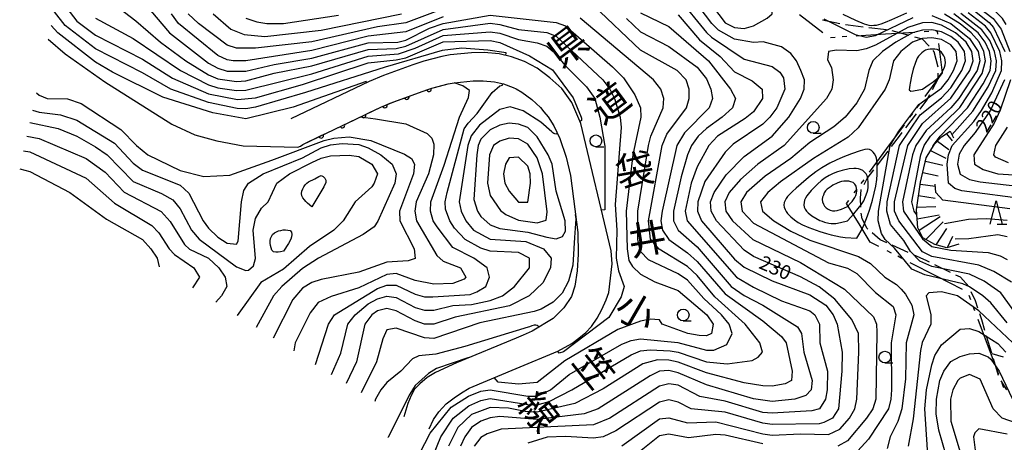
# Model space of a CAD drawing. Units: metres. Extents: x -46055 to -43747, y -141091 to -139373.
# Drawn here: x -45188 to -44979, y -139893 to -139803 of the extents above; entities that cross this region are included whole.
import ezdxf

# ---------------------------------------------------------------- set-up
doc = ezdxf.new("R2010")
doc.units = ezdxf.units.M
doc.header["$LTSCALE"] = 2.5
doc.layers.get('0').update_dxf_attribs({"linetype": 'CONTINUOUS'})
for name, color, linetype in [('1103000', 7, 'CONTINUOUS'), ('2101000', 7, 'CONTINUOUS'), ('2103000', 7, 'CONTINUOUS'), ('6110000', 7, 'CONTINUOUS'), ('6331000', 7, 'CONTINUOUS'), ('6332000', 7, 'CONTINUOUS'), ('7101000', 7, 'CONTINUOUS'), ('7102000', 7, 'CONTINUOUS'), ('7201110', 7, 'CONTINUOUS'), ('7201990', 7, 'CONTINUOUS'), ('8121000', 7, 'CONTINUOUS')]:
    doc.layers.add(name, color=color, linetype=linetype)
doc.styles.add('Dm_Anotation', font='txt')

# ---------------------------------------------------------------- blocks, each defined once
blk = doc.blocks.new('633100')
at = {"color": 0, "linetype": 'ByBlock', "lineweight": -2}
blk.add_lwpolyline([(0, -0.5), (0.67, -0.5)], dxfattribs=at)
blk.add_circle((0, 0), 0.5, dxfattribs=at)
blk = doc.blocks.new('633200')
at = {"color": 0, "linetype": 'ByBlock', "lineweight": -2}
for points in [[(-0.5, -1), (0, 1), (0.5, -1)], [(0.08, -1), (0.92, -1)]]:
    blk.add_lwpolyline(points, dxfattribs=at)
blk = doc.blocks.new('DMDR_HANEN_0.2')
at = {"color": 0, "linetype": 'Continuous', "lineweight": -2}
blk.add_arc((0, 0), 1, 180, 0, dxfattribs=at)

msp = doc.modelspace()

# ---------------------------------------------------------------- linework, layer by layer
at = {"layer": '1103000', "linetype": 'Continuous'}
for points in [[(-45017.24, -139806.01), (-45022.2, -139802.21)], [(-45014.6, -139806.98), (-45015.59, -139807.05)], [(-45012.1, -139806.83), (-45013.1, -139806.89)], [(-45003.87, -139806.32), (-45010.11, -139806.71)], [(-44997.63, -139805.94), (-45003.87, -139806.32)], [(-44994.63, -139805.75), (-44995.63, -139805.81)], [(-44992.83, -139805.64), (-44993.14, -139805.66)], [(-44992.75, -139806.33), (-44992.83, -139805.64)], [(-44991.76, -139814.52), (-44992.51, -139808.31)], [(-44995.43, -139819.56), (-44991.75, -139814.56)], [(-44991.75, -139814.56), (-44991.76, -139814.52)], [(-44997.21, -139821.98), (-44996.61, -139821.17)], [(-44998.69, -139823.99), (-44998.09, -139823.19)], [(-45003.57, -139830.64), (-44999.87, -139825.6)], [(-45007.28, -139835.67), (-45003.57, -139830.64)], [(-45009.05, -139838.09), (-45008.46, -139837.28)], [(-45010.54, -139840.1), (-45009.94, -139839.3)], [(-45012.17, -139842.33), (-45011.72, -139841.71)], [(-45009.31, -139847.01), (-45012.17, -139842.33)], [(-45007.14, -139850.56), (-45009.31, -139847.01)], [(-45005.28, -139851.52), (-45007.14, -139850.56)], [(-45002.62, -139852.89), (-45003.51, -139852.43)], [(-45000.39, -139854.03), (-45001.28, -139853.58)], [(-44993.06, -139857.8), (-44998.61, -139854.95)], [(-44987.5, -139860.66), (-44993.06, -139857.8)], [(-44985.72, -139862.82), (-44986.07, -139861.89)], [(-44984.84, -139865.16), (-44985.19, -139864.23)], [(-44981.94, -139872.89), (-44984.14, -139867.04)], [(-44979.75, -139878.74), (-44981.94, -139872.89)], [(-44978.69, -139881.55), (-44979.04, -139880.61)]]:
    msp.add_lwpolyline(points, dxfattribs=at)
at = {"layer": '2101000', "flags": 128}
for points in [[(-45082.52, -139811.48), (-45083.45, -139811.12), (-45086.11, -139810.5), (-45089.31, -139810.2), (-45092.01, -139810.25), (-45096.53, -139810.69), (-45098.33, -139811.02), (-45102.14, -139812.06), (-45104.46, -139812.83), (-45110.73, -139815.12), (-45113.75, -139816.36), (-45130.46, -139824.34)], [(-45082.52, -139877.47), (-45073.64, -139873.79), (-45070.65, -139872.14), (-45069.13, -139870.99), (-45067.64, -139869.78), (-45066.48, -139868.5), (-45065.28, -139866.77), (-45064.28, -139864.87), (-45063.35, -139862.87), (-45062.79, -139861.26), (-45062.03, -139855.17), (-45062.27, -139852.42), (-45068.75, -139825.31), (-45070.65, -139820.85), (-45072.8, -139817.88), (-45075.34, -139815.58), (-45078.05, -139813.52), (-45080.73, -139812.15), (-45082.52, -139811.48)], [(-45127.88, -139829.75), (-45111.32, -139821.85), (-45108.56, -139820.71), (-45102.49, -139818.5), (-45100.41, -139817.81), (-45096.98, -139816.88), (-45095.69, -139816.63), (-45091.67, -139816.24), (-45089.54, -139816.21), (-45087.08, -139816.44), (-45085.2, -139816.88), (-45083.16, -139817.65), (-45082.52, -139817.97)], [(-45082.52, -139817.97), (-45081.26, -139818.62), (-45079.18, -139820.2), (-45077.3, -139821.9), (-45076.61, -139822.86), (-45075.66, -139823.92), (-45074.5, -139825.79), (-45073.17, -139828.52), (-45071.84, -139832.48), (-45070.92, -139836.4), (-45069.37, -139848.51), (-45069.3, -139853.11), (-45069.51, -139856.66), (-45070.04, -139859.93), (-45070.71, -139862.1), (-45072.38, -139864.54), (-45074.6, -139866.78), (-45079.06, -139869.54), (-45081.02, -139870.35), (-45082.52, -139870.98)], [(-45082.52, -139870.98), (-45095.2, -139876.24), (-45099.68, -139878.32), (-45101.41, -139879.36), (-45102.99, -139880.7), (-45104.1, -139881.86), (-45104.84, -139883.2), (-45105.57, -139884.93), (-45106.43, -139887.71)], [(-45101.01, -139890.29), (-45100.07, -139888.32), (-45098.93, -139886.67), (-45097.38, -139885), (-45095.71, -139883.69), (-45094.16, -139882.62), (-45092.48, -139881.61), (-45082.52, -139877.47)]]:
    msp.add_lwpolyline(points, dxfattribs=at)
at = {"layer": '2103000', "linetype": 'Continuous'}
for points in [[(-45013.59, -139804.08), (-45017.27, -139803.34)], [(-45011.86, -139804.42), (-45012.37, -139804.32)], [(-45008.65, -139804.79), (-45011.86, -139804.42)], [(-45003.68, -139805.35), (-45007.41, -139804.93)], [(-44998.84, -139806.58), (-45002.46, -139805.58)], [(-44996.04, -139807.35), (-44997.64, -139806.91)], [(-44994.61, -139808.88), (-44996.04, -139807.35)], [(-44993.52, -139810.04), (-44993.75, -139809.79)], [(-44992.7, -139813.35), (-44993.52, -139810.04)], [(-44992.68, -139815.82), (-44992.67, -139814.59)], [(-44993.87, -139818.05), (-44992.68, -139815.82)], [(-44995.12, -139820.38), (-44994.46, -139819.15)], [(-44996.54, -139822.25), (-44995.12, -139820.38)], [(-44999.57, -139826.24), (-44997.3, -139823.25)], [(-45002.59, -139830.22), (-45000.9, -139827.99)], [(-45000.9, -139827.99), (-45000.32, -139827.23)], [(-45005.62, -139834.19), (-45003.35, -139831.21)], [(-45007.76, -139836.99), (-45006.38, -139835.19)], [(-45008.46, -139838.29), (-45007.76, -139836.99)], [(-45009.19, -139841.19), (-45009.08, -139839.44)], [(-45009.08, -139839.44), (-45009.06, -139839.39)], [(-45009.13, -139843.13), (-45009.19, -139841.19)], [(-45008.88, -139845.58), (-45009.04, -139844.38)], [(-45007.77, -139847.66), (-45008.88, -139845.58)], [(-45007.63, -139847.78), (-45007.77, -139847.66)], [(-45005.04, -139850.05), (-45006.69, -139848.6)], [(-45003.63, -139850.69), (-45005.04, -139850.05)], [(-44999.07, -139852.76), (-45002.49, -139851.21)], [(-44995.07, -139854.57), (-44997.93, -139853.27)], [(-44994.52, -139854.83), (-44995.07, -139854.57)], [(-44990.03, -139857.01), (-44993.4, -139855.38)], [(-44987.91, -139858.04), (-44988.9, -139857.56)], [(-44986.17, -139860), (-44987.91, -139858.04)], [(-44986.16, -139860.02), (-44986.17, -139860)], [(-44984.73, -139863.05), (-44985.62, -139861.15)], [(-44984.21, -139864.62), (-44984.73, -139863.05)], [(-44983.41, -139867.09), (-44983.83, -139865.81)], [(-44982.72, -139869.39), (-44983.41, -139867.09)], [(-44981.28, -139874.18), (-44982.36, -139870.59)], [(-44981.25, -139874.28), (-44978.81, -139874.97)], [(-44979.84, -139878.97), (-44980.92, -139875.38)], [(-44978.04, -139881.98), (-44979.25, -139880.06)]]:
    msp.add_lwpolyline(points, dxfattribs=at)
at = {"layer": '6110000', "linetype": 'Continuous'}
for points in [[(-45099.86, -139817.66), (-45096.98, -139816.88)], [(-45096.98, -139816.88), (-45095.69, -139816.63)], [(-45105.77, -139819.69), (-45104.6, -139819.27)], [(-45104.6, -139819.27), (-45102.49, -139818.5)], [(-45102.49, -139818.5), (-45101.06, -139818.02)], [(-45101.06, -139818.02), (-45100.41, -139817.81)], [(-45100.41, -139817.81), (-45099.86, -139817.66)], [(-45111.32, -139821.85), (-45110.44, -139821.48)], [(-45110.44, -139821.48), (-45109.28, -139821.01)], [(-45109.28, -139821.01), (-45108.56, -139820.71)], [(-45108.56, -139820.71), (-45105.77, -139819.69)], [(-45118.36, -139825.21), (-45114.97, -139823.59)], [(-45114.97, -139823.59), (-45113.84, -139823.05)], [(-45113.84, -139823.05), (-45111.32, -139821.85)], [(-45122.87, -139827.36), (-45119.48, -139825.74)], [(-45119.48, -139825.74), (-45118.36, -139825.21)], [(-45127.88, -139829.75), (-45124, -139827.9)], [(-45124, -139827.9), (-45122.87, -139827.36)]]:
    msp.add_lwpolyline(points, dxfattribs=at)
at = {"layer": '7101000', "flags": 128}
for points, elevation in [([(-45180.04, -139798.19), (-45176, -139803.53), (-45172, -139806.52), (-45162, -139811.62), (-45155.67, -139815.67), (-45148, -139819.01), (-45141.78, -139820.22), (-45138, -139819.82), (-45128, -139817.02), (-45114, -139812.42), (-45108, -139811.79), (-45106, -139811.31), (-45098, -139807.9), (-45088, -139807.66), (-45086, -139808.05), (-45079.63, -139810.91), (-45074.76, -139813.88), (-45070.33, -139819.82), (-45068.67, -139823.96), (-45068.61, -139824.17), (-45068.56, -139824.41), (-45068.58, -139824.54), (-45068.62, -139824.69), (-45068.77, -139824.81), (-45068.91, -139824.91)], 210), ([(-45060, -139893.9), (-45052, -139888.16), (-45050, -139887.92), (-45046, -139889.03), (-45040, -139888.77), (-45030, -139891.39), (-45028, -139891.61), (-45022, -139891.36), (-45016, -139891.51), (-45013.63, -139890.37), (-45011.54, -139888), (-45010.39, -139886), (-45010, -139884), (-45009.56, -139874), (-45009.61, -139870), (-45011.03, -139867.03), (-45014.68, -139862.68), (-45018, -139860.08), (-45022, -139857.95), (-45032, -139853.61), (-45034, -139852.26), (-45039.84, -139846), (-45041.02, -139844), (-45041.16, -139842), (-45040.38, -139840), (-45037.77, -139836.23), (-45034, -139832.32), (-45027.99, -139828), (-45024.45, -139824), (-45021.97, -139820), (-45021.18, -139818), (-45021.13, -139816), (-45021.89, -139814), (-45022.82, -139812), (-45024, -139810.4), (-45026, -139808.97), (-45029.92, -139807.92), (-45032, -139808.08), (-45036, -139807.38), (-45039.42, -139805.42), (-45040.86, -139804), (-45046, -139797.12)], 230), ([(-45101.81, -139900), (-45098.52, -139892), (-45095.89, -139888), (-45092.59, -139885.41), (-45090, -139884.29), (-45088, -139883.83), (-45080, -139885.1), (-45078, -139885.19), (-45075.5, -139884.5), (-45070.63, -139882), (-45058, -139874.52), (-45056, -139873.72), (-45054, -139873.5), (-45049.7, -139873.7), (-45047.98, -139873.98), (-45042, -139876.06), (-45037.57, -139876.43), (-45032.27, -139875.73), (-45030.98, -139875.02), (-45030.05, -139874), (-45030.65, -139872), (-45033.76, -139868), (-45040.19, -139862.19), (-45044, -139857.63), (-45046, -139855.75), (-45052.07, -139852.07), (-45053.9, -139849.9), (-45054.31, -139846), (-45051.39, -139830), (-45050.41, -139827.59), (-45046.26, -139822), (-45045.68, -139820), (-45045.67, -139818), (-45046.32, -139816), (-45048.19, -139814), (-45056, -139809.7), (-45066, -139800.23)], 220), ([(-45098, -139800.94), (-45106, -139803.89), (-45112, -139804.74), (-45125.95, -139807.95), (-45138, -139809.28), (-45142, -139809.28), (-45144, -139808.67), (-45150.13, -139804), (-45152.28, -139802)], 220), ([(-45017.03, -139803.03), (-45010.35, -139806.35), (-45008, -139806.91), (-45006, -139806.58), (-44998, -139802.75)], 230), ([(-44994, -139802.34), (-44990, -139804), (-44986, -139807.2), (-44984.14, -139810), (-44983.83, -139812), (-44984.37, -139814), (-44988.31, -139820), (-44990, -139821.99), (-44995.23, -139826.77), (-44997.4, -139830), (-44998.17, -139832), (-45000.28, -139842), (-45000.07, -139844), (-44996, -139849.83), (-44994, -139851.47), (-44990, -139852.3), (-44982, -139852.79), (-44979.48, -139853.48), (-44978, -139854.24)], 230), ([(-44984.94, -139801.33), (-44981.8, -139803.8), (-44980.9, -139804.9), (-44978.52, -139810)], 220), ([(-44978.59, -139816), (-44981.54, -139822.46), (-44984.78, -139827.22), (-44987.15, -139830), (-44988.18, -139831.82), (-44988.56, -139834), (-44988, -139836.1), (-44986, -139837.26), (-44983.74, -139837.74), (-44972, -139839.06)], 220), ([(-45185.41, -139822.51), (-45184, -139822.9), (-45179.47, -139823.47), (-45176, -139824.6), (-45168, -139829.51), (-45164, -139833.75), (-45162, -139835.25), (-45154, -139838.44), (-45152.16, -139840.16), (-45149.13, -139846), (-45148, -139847.62), (-45146, -139849.52), (-45144, -139850.76), (-45142, -139851), (-45141.64, -139850.36), (-45140.95, -139842), (-45140.44, -139839.56), (-45139.47, -139838), (-45136.37, -139836), (-45128, -139832.61), (-45124, -139830.5), (-45122, -139829.82), (-45119.54, -139829.54), (-45116, -139829.76), (-45114, -139830.51), (-45111.26, -139832), (-45108.9, -139834), (-45108.06, -139836), (-45108.35, -139838), (-45111.91, -139846.09), (-45112.73, -139847.27), (-45115.06, -139848.94), (-45124.57, -139854), (-45128, -139856.19), (-45132.37, -139860), (-45134.11, -139862), (-45137.85, -139868.7)], 200), ([(-45073.69, -139827.45), (-45073.88, -139827.51), (-45074.08, -139827.56), (-45074.26, -139827.52), (-45074.44, -139827.46), (-45074.7, -139827.28), (-45074.93, -139827.11), (-45077.26, -139825.06), (-45081.02, -139822.64), (-45083.75, -139821.75), (-45086, -139822.32), (-45090.31, -139825.69), (-45092.07, -139827.93), (-45092.75, -139830), (-45094.59, -139842), (-45094.23, -139844), (-45093.2, -139846), (-45091.57, -139848), (-45088, -139849.9), (-45080.43, -139850.43), (-45076.7, -139852), (-45075.02, -139854), (-45075.17, -139856), (-45076.8, -139859.2), (-45079.69, -139862), (-45083.88, -139864.12), (-45095.49, -139866.51), (-45100, -139868.05), (-45102, -139867.99), (-45104, -139867.28), (-45108, -139865.19), (-45110, -139864.68), (-45112, -139865.17), (-45113.19, -139866), (-45114.72, -139868), (-45116.45, -139876), (-45118.65, -139880.67)], 210), ([(-44994.7, -139898), (-44995.52, -139886), (-44995.15, -139882), (-44994, -139876.7), (-44993.35, -139874.65), (-44992, -139872.38), (-44988, -139869.06), (-44986, -139868.91), (-44984, -139869.57), (-44980, -139872.13), (-44978.29, -139874)], 240)]:
    msp.add_lwpolyline(points, dxfattribs=dict(at, elevation=elevation))
at = {"layer": '7101000', "elevation": 240, "flags": 128}
msp.add_lwpolyline([(-45010.64, -139844.55), (-45009.67, -139843.41), (-45009.06, -139842.61), (-45008.78, -139842.2), (-45008.53, -139841.77), (-45008.12, -139840.86), (-45007.8, -139839.91), (-45007.67, -139839.43), (-45007.6, -139838.93), (-45007.56, -139837.93), (-45007.65, -139836.94), (-45007.77, -139836.45), (-45008, -139836.01), (-45008.33, -139835.64), (-45008.73, -139835.34), (-45009.17, -139835.12), (-45009.65, -139834.97), (-45010.15, -139834.91), (-45010.65, -139834.89), (-45011.64, -139834.98), (-45013.11, -139835.29), (-45014.07, -139835.57), (-45015, -139835.93), (-45015.9, -139836.38), (-45016.75, -139836.9), (-45017.55, -139837.5), (-45018.31, -139838.15), (-45019.03, -139838.84), (-45019.72, -139839.57), (-45020.36, -139840.33), (-45020.65, -139840.74), (-45020.91, -139841.17), (-45021.1, -139841.63), (-45021.22, -139842.11), (-45021.25, -139842.61), (-45021.19, -139843.11), (-45021, -139843.57), (-45020.72, -139843.98), (-45020.37, -139844.33), (-45019.57, -139844.94), (-45018.72, -139845.47), (-45017.84, -139845.93), (-45017.38, -139846.13), (-45016.9, -139846.29), (-45015.93, -139846.5), (-45015.43, -139846.57), (-45014.93, -139846.6), (-45014.43, -139846.57), (-45013.45, -139846.41), (-45012, -139846.03)], close=True, dxfattribs=at)
at = {"layer": '7102000', "flags": 128}
for points, elevation in [([(-45029.09, -139802.91), (-45028.01, -139801.99), (-45028.18, -139800), (-45030.29, -139792), (-45031.92, -139787.92), (-45032.7, -139786.7), (-45036, -139782.62), (-45037.49, -139780), (-45040, -139777.49), (-45042, -139776.93), (-45044, -139777.25), (-45049.11, -139778.89), (-45050.22, -139779.78), (-45052.96, -139784), (-45052.44, -139786), (-45047.44, -139791.44), (-45038, -139803.88), (-45036, -139804.9), (-45034, -139805.07), (-45032, -139804.5)], 232), ([(-44994.56, -139817.02), (-44993.76, -139816.42), (-44992.99, -139815.79), (-44992.29, -139815.08), (-44991.99, -139814.67), (-44991.73, -139814.24), (-44991.51, -139813.8), (-44991.32, -139813.33), (-44991.19, -139812.85), (-44991.13, -139812.36), (-44991.17, -139811.86), (-44991.29, -139811.37), (-44991.47, -139810.91), (-44991.72, -139810.47), (-44992.04, -139810.09), (-44992.43, -139809.79), (-44992.89, -139809.59), (-44993.38, -139809.49), (-44993.88, -139809.46), (-44994.38, -139809.49), (-44994.87, -139809.58), (-44995.34, -139809.73), (-44995.78, -139809.97), (-44996.18, -139810.27), (-44996.53, -139810.62), (-44996.85, -139811.01), (-44997.11, -139811.44), (-44997.52, -139812.35), (-44997.98, -139813.77), (-44998.34, -139815.23), (-44998.65, -139816.7), (-44998.74, -139817.19), (-44998.81, -139817.68), (-44998.83, -139818.18), (-44998.46, -139818.42), (-44997.96, -139818.38), (-44996, -139818)], 238), ([(-45072.06, -139846), (-45074, -139839.68), (-45074.84, -139834), (-45075.66, -139832), (-45078, -139828.12), (-45080, -139826.17), (-45082, -139825.44), (-45084, -139825.26), (-45086, -139825.65), (-45088, -139826.65), (-45090, -139828.65), (-45090.61, -139830), (-45090.87, -139832), (-45091.47, -139841.47), (-45090.71, -139844), (-45090, -139845.09), (-45088, -139846.88), (-45086, -139847.68), (-45080, -139848.46), (-45076, -139849.53), (-45074, -139849.83), (-45072.66, -139849.34), (-45072, -139848.22)], 212), ([(-45076.13, -139845.87), (-45075.86, -139844.14), (-45076.88, -139836), (-45078, -139832.6), (-45080, -139829.7), (-45082, -139828.6), (-45084, -139828.45), (-45086, -139829.09), (-45087.29, -139830), (-45088.19, -139832), (-45088.57, -139838), (-45088, -139840.66), (-45085.83, -139843.83), (-45084.71, -139844.71), (-45082, -139845.88), (-45078, -139846.45)], 214), ([(-45009.54, -139849.04), (-45009.06, -139848.17), (-45008.44, -139846.8), (-45007.72, -139844.94), (-45007.22, -139843.52), (-45006.64, -139841.61), (-45006.27, -139840.15), (-45005.97, -139838.68), (-45005.75, -139837.2), (-45005.67, -139836.2), (-45005.64, -139834.71), (-45005.65, -139834.21), (-45005.68, -139833.71), (-45005.81, -139832.72), (-45005.96, -139832.24), (-45006.19, -139831.8), (-45006.51, -139831.41), (-45006.89, -139831.09), (-45007.32, -139830.83), (-45007.8, -139830.75), (-45008.29, -139830.83), (-45009.26, -139831.1), (-45011.14, -139831.77), (-45013, -139832.51), (-45014.38, -139833.11), (-45015.73, -139833.75), (-45016.61, -139834.22), (-45017.46, -139834.75), (-45018.69, -139835.61), (-45020.27, -139836.84), (-45021.8, -139838.12), (-45022.92, -139839.11), (-45023.66, -139839.79), (-45024.02, -139840.14), (-45024.37, -139840.49), (-45024.71, -139840.86), (-45025.02, -139841.26), (-45025.26, -139841.69), (-45025.43, -139842.16), (-45025.49, -139842.66), (-45025.43, -139843.15), (-45025.27, -139843.62), (-45025.03, -139844.06), (-45024.74, -139844.47), (-45024.04, -139845.19), (-45023.28, -139845.83), (-45022.46, -139846.4), (-45021.57, -139846.87), (-45020.19, -139847.45), (-45017.84, -139848.29), (-45016.41, -139848.74), (-45015.44, -139849.01), (-45014.47, -139849.24), (-45013.49, -139849.42), (-45012.5, -139849.55), (-45010, -139849.68)], 238), ([(-45079.43, -139838), (-45079.54, -139836), (-45080, -139834.39), (-45082, -139832.49), (-45084, -139832.63), (-45084.79, -139834), (-45085.19, -139836), (-45084.93, -139838), (-45084, -139839.72), (-45082, -139842.03), (-45080, -139842.04)], 216), ([(-45126.88, -139842.27), (-45127.23, -139841.91), (-45127.57, -139841.54), (-45127.88, -139841.15), (-45128.12, -139840.72), (-45128.16, -139840.22), (-45128.08, -139839.73), (-45127.92, -139839.25), (-45127.71, -139838.8), (-45127.43, -139838.39), (-45127.07, -139838.04), (-45126.67, -139837.75), (-45125.32, -139837.09), (-45124.47, -139836.56), (-45124.01, -139836.39), (-45123.57, -139836.6), (-45123.24, -139836.97), (-45122.99, -139837.4), (-45123.01, -139837.89), (-45123.44, -139838.79), (-45126, -139843.08)], 196), ([(-45011.31, -139842.29), (-45010.99, -139841.9), (-45010.7, -139841.5), (-45010.44, -139841.07), (-45010.22, -139840.62), (-45010.08, -139840.14), (-45010.01, -139839.65), (-45010.04, -139839.15), (-45010.16, -139838.66), (-45010.4, -139838.23), (-45010.77, -139837.9), (-45011.23, -139837.72), (-45011.72, -139837.62), (-45012.22, -139837.59), (-45012.72, -139837.61), (-45013.22, -139837.69), (-45013.7, -139837.81), (-45014.17, -139837.98), (-45015.06, -139838.44), (-45015.48, -139838.7), (-45016.28, -139839.3), (-45016.63, -139839.66), (-45016.91, -139840.08), (-45017.11, -139840.53), (-45017.27, -139841), (-45017.35, -139841.5), (-45017.29, -139841.99), (-45017.11, -139842.46), (-45016.84, -139842.88), (-45016.51, -139843.25), (-45016.12, -139843.56), (-45015.68, -139843.79), (-45015.19, -139843.9), (-45014.69, -139843.88), (-45014.2, -139843.8), (-45013.24, -139843.51), (-45012, -139843.01)], 242), ([(-45132.67, -139852.64), (-45133.17, -139852.7), (-45133.67, -139852.71), (-45134.16, -139852.61), (-45134.48, -139852.25), (-45134.67, -139851.79), (-45134.8, -139851.31), (-45134.87, -139850.81), (-45134.88, -139850.31), (-45134.79, -139849.82), (-45134.6, -139849.36), (-45134.32, -139848.95), (-45133.96, -139848.6), (-45133.53, -139848.34), (-45133.06, -139848.17), (-45132.58, -139848.06), (-45132.08, -139847.97), (-45131.59, -139847.93), (-45131.09, -139847.99), (-45130.6, -139848.1), (-45130.31, -139848.47), (-45130.25, -139848.97), (-45130.31, -139849.46), (-45130.48, -139849.93), (-45130.93, -139850.82), (-45132, -139852.51)], 196)]:
    msp.add_lwpolyline(points, close=True, dxfattribs=dict(at, elevation=elevation))
for points, elevation in [([(-45168, -139792.19), (-45156.25, -139806), (-45148, -139812.44), (-45146, -139813.56), (-45144, -139814.18), (-45140, -139814.18), (-45134, -139812.74), (-45126, -139811.42), (-45114, -139808.16), (-45107.65, -139808), (-45106, -139807.6), (-45100.94, -139805.06), (-45098, -139804.06), (-45088, -139802.24), (-45074, -139803.81), (-45072, -139804.54), (-45062, -139813.23), (-45059.63, -139815.63), (-45057.23, -139819.23), (-45056, -139822), (-45055.94, -139824), (-45057.64, -139832), (-45059.08, -139844), (-45058.9, -139852), (-45058.48, -139854.48), (-45057.76, -139855.76), (-45056, -139857.35), (-45052.98, -139858.98), (-45048, -139860.83), (-45041.94, -139866), (-45040.59, -139868), (-45040.92, -139870), (-45042, -139870.48), (-45043.57, -139870.43), (-45045.99, -139870), (-45051.43, -139868), (-45052, -139867.07), (-45054, -139866.96), (-45056, -139867.41), (-45060.86, -139869.14), (-45072.16, -139875.84), (-45078, -139880.44), (-45082, -139880.75), (-45086.3, -139880.34), (-45087.16, -139879.4)], 216), ([(-45048, -139798.5), (-45042, -139805.97), (-45040.91, -139806.91), (-45034, -139811.63), (-45028, -139813.17), (-45026.38, -139814.38), (-45025.61, -139815.61), (-45025.3, -139818), (-45027.03, -139822), (-45028.48, -139824), (-45030, -139825.47), (-45036.3, -139829.7), (-45038, -139831.39), (-45042.35, -139837.65), (-45043.82, -139842), (-45043.87, -139844), (-45043.02, -139846), (-45036, -139854.18), (-45034, -139855.92), (-45028, -139858.83), (-45020, -139861.74), (-45016.56, -139864), (-45015.04, -139866), (-45014.15, -139868), (-45013.14, -139874), (-45013.15, -139878), (-45013.88, -139886), (-45015.17, -139888), (-45017.03, -139888.97), (-45018, -139889.22), (-45028, -139889.37), (-45030, -139889.12), (-45038, -139886.77), (-45045.23, -139886), (-45048, -139884.6), (-45050, -139884.13), (-45052, -139884.61), (-45061.26, -139890.74), (-45064, -139891.96), (-45066, -139892.26), (-45072, -139891.91), (-45075.91, -139892.09), (-45080, -139893.37)], 228), ([(-44978.21, -139804.21), (-44978.97, -139802.97), (-44980.98, -139800.98), (-44984.84, -139798.15)], 216), ([(-45168.01, -139800), (-45163.44, -139803.44), (-45158.2, -139808), (-45152.78, -139812), (-45148, -139814.97), (-45146, -139815.8), (-45142, -139816.4), (-45140, -139816.24), (-45134, -139814.63), (-45126, -139813.06), (-45114, -139809.58), (-45108, -139809.36), (-45106, -139808.89), (-45098, -139805.31), (-45087.99, -139803.99), (-45086, -139804.21), (-45082, -139805.32), (-45076, -139805.98), (-45074, -139806.72), (-45064.06, -139816), (-45062.53, -139818), (-45061.53, -139820), (-45060.33, -139824), (-45060.17, -139826.17), (-45061.43, -139842.57), (-45061.1, -139848), (-45061.19, -139854), (-45060.68, -139856.68), (-45059.52, -139860), (-45060.14, -139862.22), (-45062.78, -139866.61), (-45072.4, -139873.88), (-45073.31, -139874.18), (-45073.62, -139873.77)], 214), ([(-44984.25, -139800.51), (-44980.94, -139802.94), (-44979.25, -139805.25), (-44977.42, -139810)], 218), ([(-45084.67, -139810.84), (-45084.6, -139810.28), (-45088.49, -139809.7), (-45094.04, -139809.26), (-45098.27, -139809.75), (-45110.34, -139813.3), (-45127.31, -139818.69), (-45138, -139821.84), (-45140, -139822.2), (-45141.89, -139822.11), (-45148, -139820.83), (-45156, -139817.99), (-45162, -139814.52), (-45172, -139809.42), (-45178.45, -139804.45), (-45180.78, -139801.54)], 208), ([(-45098, -139802.6), (-45106, -139805.81), (-45114, -139806.73), (-45126, -139809.78), (-45140, -139811.95), (-45142.74, -139812), (-45144, -139811.77), (-45146, -139810.82), (-45154.37, -139804), (-45155.87, -139802)], 218), ([(-45146.98, -139802), (-45143.25, -139805.25), (-45140.38, -139806.38), (-45136, -139806.77), (-45124, -139805.46), (-45106.91, -139802)], 222), ([(-45140, -139802.88), (-45137.66, -139803.66), (-45135.56, -139804), (-45132, -139804.04), (-45120.27, -139802.27)], 224), ([(-45056, -139801.73), (-45050, -139804.64), (-45041.54, -139812), (-45036.88, -139818), (-45035.8, -139820), (-45036.43, -139822), (-45038.65, -139824), (-45042, -139826.38), (-45043.73, -139828), (-45045.15, -139830), (-45046.05, -139832), (-45047.34, -139836.66), (-45048.98, -139844), (-45048.97, -139846), (-45048.02, -139848.02), (-45044, -139851.59), (-45036.71, -139860), (-45034, -139861.91), (-45030, -139864), (-45022.58, -139868.58), (-45021.75, -139870), (-45021.3, -139874), (-45019.48, -139880), (-45019.68, -139882), (-45020.83, -139883.17), (-45023.16, -139884), (-45028, -139884.46), (-45032, -139883.93), (-45042, -139880.93), (-45048, -139878.34), (-45050, -139877.9), (-45051.96, -139878.04), (-45054, -139878.98), (-45065.05, -139886), (-45068, -139887.11), (-45078, -139888.28), (-45086, -139887.7), (-45088, -139887.92), (-45090, -139888.69), (-45092.02, -139890), (-45093.44, -139892), (-45094.35, -139894)], 224), ([(-45048, -139802.18), (-45043.48, -139807.48), (-45039.06, -139811.06), (-45036, -139814.35), (-45032.24, -139816.24), (-45030.11, -139818), (-45030.07, -139820), (-45032, -139822.8), (-45033.72, -139824.28), (-45039.61, -139828), (-45041.5, -139830), (-45044, -139834.54), (-45045.22, -139838), (-45046.5, -139844), (-45046.09, -139846), (-45035.62, -139858), (-45032, -139860.15), (-45026, -139863.02), (-45020, -139865.21), (-45018.95, -139866), (-45017.94, -139868), (-45017.83, -139872), (-45016.25, -139878), (-45016.31, -139882), (-45016.67, -139884), (-45017.94, -139886), (-45019.55, -139886.45), (-45028, -139886.99), (-45030, -139886.78), (-45038, -139884.38), (-45043.42, -139883.41), (-45048, -139880.98), (-45050, -139880.7), (-45052, -139881.22), (-45062.58, -139888), (-45066, -139889.47), (-45085.66, -139890.34), (-45088.67, -139891.33), (-45090, -139892.17), (-45091.42, -139894)], 226), ([(-44999.38, -139801.82), (-45002.59, -139803.26), (-45003.97, -139803.84), (-45004.9, -139804.2), (-45005.38, -139804.33), (-45005.87, -139804.43), (-45006.37, -139804.49), (-45006.87, -139804.5), (-45007.37, -139804.45), (-45008.32, -139804.15), (-45010.17, -139803.38), (-45012.88, -139802.1)], 228), ([(-44997.23, -139844.76), (-44997.8, -139844), (-44998.3, -139842), (-44996.38, -139832), (-44995.63, -139830), (-44994.32, -139828), (-44988.08, -139821.92), (-44983.32, -139814.68), (-44982.59, -139812), (-44982.93, -139810), (-44983.96, -139807.96), (-44985.66, -139806), (-44988, -139804.11), (-44991.36, -139802.02)], 228), ([(-44993.9, -139830.43), (-44993.75, -139830), (-44992.25, -139828), (-44986.43, -139822), (-44983.12, -139816.88), (-44981.64, -139814), (-44981.4, -139812), (-44981.76, -139810), (-44982.7, -139808), (-44984.18, -139806), (-44989.31, -139802.01)], 226), ([(-44973.52, -139841.52), (-44987.62, -139839.62), (-44989.13, -139839.13), (-44990.5, -139838), (-44990.73, -139834), (-44990.47, -139832), (-44989.67, -139830), (-44985.11, -139824.89), (-44983.44, -139822.56), (-44981.23, -139818.77), (-44979.18, -139814), (-44979.12, -139812), (-44979.58, -139810), (-44981.45, -139806), (-44982.6, -139804.6), (-44986.31, -139801.76)], 222), ([(-44989.76, -139827.71), (-44985.28, -139822.72), (-44982, -139817.51), (-44980.4, -139814), (-44980.25, -139812), (-44980.66, -139810), (-44981.68, -139807.68), (-44983.36, -139805.36), (-44987.82, -139801.91)], 224), ([(-45114.31, -139816.63), (-45114.44, -139816.37), (-45129.92, -139821.87), (-45140, -139824.34), (-45147.07, -139823.07), (-45157.71, -139819.71), (-45168.41, -139814.41), (-45172, -139812.24), (-45180.04, -139806.04), (-45181.43, -139804.48)], 206), ([(-45172, -139802.92), (-45164, -139807.19), (-45153.91, -139814), (-45148, -139817.11), (-45146, -139817.73), (-45142, -139818.32), (-45140, -139818.23), (-45126, -139814.72), (-45114, -139810.98), (-45107.52, -139810.48), (-45104, -139809.31), (-45098, -139806.59), (-45088, -139805.77), (-45086, -139806.09), (-45082, -139807.44), (-45078, -139808.16), (-45076, -139808.89), (-45074.6, -139810), (-45072, -139813.05), (-45067.5, -139817.5), (-45065.75, -139820), (-45064.69, -139824), (-45063.61, -139830.11), (-45063.62, -139843.66), (-45064.34, -139843.78)], 212), ([(-45105.34, -139900), (-45100.77, -139891.23), (-45096.34, -139885.66), (-45092.66, -139883.34), (-45090, -139882.3), (-45088, -139881.96), (-45080, -139883.32), (-45078, -139883.33), (-45075.15, -139882), (-45071.24, -139878.76), (-45060, -139872.25), (-45058, -139871.46), (-45056, -139871.14), (-45048.09, -139871.91), (-45042, -139873.58), (-45040.45, -139873.55), (-45037.63, -139872.37), (-45036.51, -139870), (-45037.18, -139868), (-45038.79, -139866), (-45042.57, -139862.57), (-45046, -139858.68), (-45048, -139857.27), (-45054.36, -139854.36), (-45056, -139852.58), (-45056.62, -139850), (-45056.59, -139844), (-45054.36, -139830), (-45053.84, -139828), (-45051.18, -139822), (-45051.09, -139820), (-45051.73, -139818), (-45053.29, -139816), (-45068.9, -139802.9)], 218), ([(-45058.99, -139802.99), (-45056, -139805.79), (-45050, -139808.9), (-45044, -139813.29), (-45042, -139815.84), (-45041.08, -139818), (-45040.74, -139820), (-45041.43, -139822), (-45046.68, -139827.32), (-45048.33, -139830), (-45051.43, -139844), (-45051.7, -139846), (-45051.36, -139848), (-45049.98, -139850), (-45046, -139852.85), (-45044, -139854.67), (-45038, -139861.58), (-45030, -139867.31), (-45026, -139870.64), (-45025.03, -139872), (-45023.74, -139878), (-45023.92, -139880), (-45025.26, -139880.74), (-45028, -139881.22), (-45030, -139881.14), (-45034, -139880.49), (-45042, -139878.37), (-45048, -139876.12), (-45050, -139875.66), (-45052.4, -139875.6), (-45055.51, -139876.49), (-45064, -139881.81), (-45070, -139884.89), (-45078, -139886.76), (-45080.6, -139886.6), (-45084.12, -139885.88), (-45088, -139885.76), (-45092, -139887.25), (-45094.92, -139890), (-45096.88, -139894)], 222), ([(-44977.07, -139859.07), (-44980.81, -139856.81), (-44984, -139855.44), (-44994, -139853.64), (-44996, -139852.59), (-45001.05, -139846), (-45001.94, -139844), (-45001.98, -139842), (-44999.14, -139830), (-44996, -139825.31), (-44990, -139819.93), (-44985.94, -139814), (-44985.26, -139812), (-44985.51, -139810), (-44986.75, -139808), (-44988.98, -139806), (-44992, -139804.37), (-44994, -139803.82), (-44996, -139803.88), (-44999.15, -139804.85), (-45006, -139808.61), (-45008, -139809.4), (-45010, -139809.82), (-45014.28, -139809.72), (-45016.02, -139809.98), (-45016.21, -139811.79), (-45015.4, -139813.4), (-45014.99, -139816), (-45015.34, -139818), (-45016.44, -139820), (-45025.42, -139830), (-45031.03, -139834), (-45034.77, -139837.23), (-45037.13, -139840), (-45038.11, -139842), (-45037.88, -139844), (-45036.47, -139846), (-45032.09, -139850), (-45022, -139854.86), (-45012.59, -139860.58), (-45006.44, -139866.44), (-45005.8, -139868), (-45005.72, -139869.72), (-45005.93, -139884), (-45006.6, -139886), (-45007.9, -139888), (-45012, -139892.81), (-45014.02, -139893.98)], 232), ([(-44975.97, -139865.97), (-44979.32, -139861.32), (-44982.88, -139858.88), (-44986, -139857.4), (-44994, -139855.74), (-44996.6, -139854.6), (-44998.58, -139852.58), (-45000, -139850.2), (-45002.83, -139846.83), (-45003.61, -139844), (-45003.5, -139842), (-45000.87, -139830), (-44996.5, -139823.5), (-44992, -139819.88), (-44990, -139817.72), (-44987.63, -139814), (-44986.84, -139812), (-44987.04, -139810), (-44988.42, -139808), (-44990, -139806.77), (-44992, -139805.78), (-44994, -139805.35), (-44996, -139805.44), (-44998.11, -139806), (-45001.7, -139808), (-45004.49, -139810), (-45006.58, -139812), (-45007.45, -139814), (-45008.34, -139818), (-45010, -139820.91), (-45012.47, -139824), (-45014.87, -139826), (-45020, -139829.38), (-45024, -139832.78), (-45029.47, -139836.53), (-45033.46, -139840), (-45034.66, -139842), (-45034.38, -139844), (-45032, -139846.51), (-45016, -139854.97), (-45012, -139856.11), (-45010, -139857.21), (-45006, -139861.29), (-45002.27, -139864.27), (-45001.67, -139866), (-45002.66, -139872), (-45002.64, -139882), (-45002.75, -139884), (-45003.26, -139886), (-45007.51, -139892.49), (-45011.34, -139896.66)], 234), ([(-44978, -139867.71), (-44981.47, -139863.47), (-44983.16, -139862), (-44986, -139860.07), (-44987.45, -139859.45), (-44995.51, -139857.51), (-44998.31, -139856.31), (-45002, -139851.81), (-45003.97, -139849.97), (-45004.75, -139848.75), (-45005.45, -139846), (-45005.37, -139844), (-45002.87, -139830), (-45001.05, -139826.95), (-44996.76, -139821.24), (-44992, -139817.8), (-44990.56, -139816), (-44989.38, -139814), (-44988.64, -139812), (-44988.87, -139810), (-44990, -139808.6), (-44992, -139807.45), (-44994, -139807.05), (-44996, -139807.25), (-44998.16, -139808), (-45000.65, -139810), (-45002.17, -139812), (-45003.09, -139816), (-45003.95, -139818), (-45009.73, -139826.27), (-45011.81, -139828.19), (-45019.24, -139832.76), (-45026.26, -139837.74), (-45028.9, -139840), (-45030.47, -139842), (-45030.06, -139844), (-45027.67, -139846), (-45024, -139848.25), (-45020, -139850.15), (-45009.65, -139853.65), (-45007.1, -139855.1), (-45004.02, -139858.02), (-45001.55, -139859.55), (-45000.55, -139860.55), (-44999.61, -139861.61), (-44998.31, -139864), (-44997.87, -139866), (-44999.45, -139872), (-44999.65, -139879.65), (-45000.38, -139886), (-45001.24, -139888.76), (-45002.91, -139892), (-45003.55, -139894.45)], 236), ([(-45182.07, -139807.35), (-45178.49, -139810.49), (-45170.02, -139816.43), (-45155.78, -139825.42), (-45150.89, -139827.74), (-45146.17, -139829.02), (-45140.6, -139830.05), (-45128.95, -139830.32), (-45128.41, -139830.13), (-45127.88, -139829.75)], 204), ([(-45125.21, -139876.57), (-45122.45, -139868), (-45121.14, -139866), (-45112, -139860.44), (-45110, -139859.75), (-45108, -139859.72), (-45104, -139861.62), (-45102, -139862.18), (-45100.23, -139862.23), (-45092.31, -139861.69), (-45090.83, -139861.17), (-45088.98, -139860), (-45088.19, -139858), (-45088.67, -139856), (-45091.48, -139854), (-45096, -139851.69), (-45099.33, -139847.33), (-45100.14, -139846), (-45100.74, -139844), (-45100.63, -139842), (-45097.84, -139834.16), (-45094.58, -139823.94), (-45092.64, -139819.81), (-45092.44, -139818.3), (-45093.85, -139817.33), (-45095.69, -139816.63)], 206), ([(-45121.76, -139878.73), (-45119.79, -139874.21), (-45118.31, -139868), (-45116.79, -139866), (-45114, -139863.72), (-45112, -139862.6), (-45110, -139862.06), (-45108, -139862.34), (-45104, -139864.45), (-45102, -139865.07), (-45100, -139865.05), (-45096, -139864.06), (-45092, -139863.83), (-45088, -139862.95), (-45085.43, -139862), (-45082.87, -139860), (-45079.68, -139856), (-45079.68, -139854), (-45082, -139852.77), (-45088, -139852.47), (-45090, -139851.83), (-45093.36, -139850), (-45095.59, -139847.59), (-45096.59, -139846), (-45097.51, -139843.51), (-45097.57, -139842), (-45097.16, -139840), (-45093.53, -139826.47), (-45092.73, -139825.27), (-45090.78, -139823.21), (-45087.62, -139818.74), (-45085.96, -139817.33), (-45085.43, -139817.13), (-45085.39, -139816.83)], 208), ([(-44977.3, -139816), (-44979.5, -139822.5), (-44980.75, -139825.24), (-44985.09, -139832), (-44984.93, -139834), (-44983.11, -139835.11), (-44980, -139836), (-44972, -139836.54)], 218), ([(-45184.6, -139818.82), (-45184, -139819.29), (-45182.34, -139820), (-45178, -139820.06), (-45175.08, -139821.08), (-45166.62, -139826.62), (-45163.33, -139830), (-45160.92, -139832), (-45153.97, -139835.3), (-45149, -139836.58), (-45143.42, -139836.32), (-45134.5, -139833.15), (-45123.35, -139828.91), (-45121.31, -139828.43), (-45118.05, -139828.14), (-45113.43, -139828.96), (-45106.23, -139831.83), (-45104.76, -139832.76), (-45104.15, -139834), (-45104.35, -139836), (-45107.32, -139844), (-45107.27, -139846), (-45104.21, -139852), (-45103.99, -139854.01), (-45105.49, -139854.51), (-45110, -139854.85), (-45116, -139856.92), (-45124, -139858.48), (-45126, -139859.15), (-45128, -139860.34), (-45130, -139862.75), (-45134.2, -139870.98)], 202), ([(-45185.98, -139825.09), (-45180, -139826.39), (-45176, -139827.99), (-45172, -139830.3), (-45169.55, -139832), (-45164, -139837.64), (-45158, -139840.21), (-45155.59, -139841.59), (-45154, -139843.5), (-45151.58, -139848), (-45149.95, -139849.95), (-45142, -139855.79), (-45140, -139856.62), (-45139.46, -139856.54), (-45138.39, -139855.61), (-45137.97, -139854.03), (-45138.44, -139848), (-45138, -139845.56), (-45136.67, -139843.33), (-45135.29, -139842), (-45133.4, -139838), (-45130.73, -139836), (-45126, -139833.59), (-45124, -139832.68), (-45122, -139832.21), (-45118.03, -139832.03), (-45116, -139832.37), (-45113.2, -139834), (-45112.01, -139836), (-45112.68, -139838), (-45113.24, -139838.76), (-45116.77, -139842), (-45119.33, -139846), (-45121.28, -139848), (-45126.5, -139851.5), (-45132, -139856.31), (-45136.85, -139859.15), (-45141.84, -139866.16), (-45141.85, -139866.2)], 198), ([(-45115.63, -139823.91), (-45112.46, -139824.35), (-45106, -139825.35), (-45101.46, -139827.46), (-45100.46, -139828.46), (-45100, -139829.69), (-45100.07, -139832), (-45101.17, -139836), (-45103.76, -139842), (-45104.07, -139844), (-45103.7, -139846), (-45099.37, -139853.37), (-45098, -139854.58), (-45094.36, -139856), (-45093.2, -139858), (-45093.59, -139858.41), (-45096, -139859.33), (-45100, -139859.52), (-45104, -139858.72), (-45108, -139857.24), (-45110, -139857.44), (-45116, -139860.27), (-45121.87, -139862.13), (-45124.61, -139863.39), (-45126.37, -139865.63), (-45129.51, -139872), (-45129.8, -139873.72)], 204), ([(-45186.63, -139828.03), (-45184, -139828.5), (-45174, -139832.76), (-45170, -139835.66), (-45165.95, -139839.95), (-45158.03, -139844.03), (-45156.15, -139846.15), (-45153.06, -139851.06), (-45152, -139852.05), (-45147.96, -139854), (-45145.74, -139856), (-45144.46, -139858), (-45144.1, -139860), (-45145.22, -139862), (-45146.42, -139863.36)], 196), ([(-44977.69, -139833.69), (-44980.46, -139832.46), (-44980.86, -139832), (-44980.39, -139830), (-44977.9, -139826.1)], 216), ([(-45187.32, -139831.15), (-45186, -139831.37), (-45174, -139836.93), (-45168, -139842.28), (-45160, -139847.04), (-45158.56, -139848.56), (-45156.34, -139852), (-45155.21, -139853.21), (-45151.11, -139856), (-45149.86, -139858), (-45151.37, -139860.27)], 194), ([(-45188.16, -139834.95), (-45186, -139835.53), (-45177.48, -139840), (-45169.69, -139845.69), (-45162.04, -139850), (-45160.22, -139852), (-45158.92, -139854), (-45158.46, -139855.85)], 192), ([(-44977.44, -139843.44), (-44991.66, -139841.66), (-44993.15, -139840), (-44993.32, -139838.21)], 224), ([(-45069.86, -139844.71), (-45069.9, -139844.72), (-45069.82, -139845.62), (-45070.05, -139849.55), (-45070.43, -139855.47), (-45071.34, -139858.87), (-45072.7, -139861.44), (-45074.65, -139863.35), (-45077.18, -139864.82), (-45078.69, -139865.31), (-45090.25, -139867.75), (-45100, -139871.08), (-45102, -139870.96), (-45108, -139868.87), (-45110, -139869.24), (-45110.88, -139871.12), (-45112.2, -139876), (-45115.49, -139882.64)], 212), ([(-44978, -139845.97), (-44982.37, -139845.63), (-44986.23, -139845.77), (-44991.36, -139846.69)], 226), ([(-44978, -139849.44), (-44980, -139848.99), (-44986.15, -139849.85), (-44989.06, -139849.94)], 228), ([(-44976.8, -139872), (-44984, -139865.17), (-44988.59, -139862), (-44992, -139861.16), (-44994.65, -139861.35), (-44995.25, -139862), (-44994.24, -139866), (-44994.22, -139868), (-44996.07, -139871.93), (-44996.41, -139873.59), (-44998, -139888.13), (-44999.03, -139894)], 238), ([(-45077.58, -139868.62), (-45077.79, -139868.45), (-45078.02, -139868.28), (-45078.33, -139868.26), (-45078.63, -139868.26), (-45079.17, -139868.4), (-45079.65, -139868.55), (-45079.97, -139868.66), (-45093.43, -139872.76), (-45099.62, -139874.38), (-45103.22, -139874.78), (-45104.59, -139875.41), (-45107.04, -139878), (-45110, -139880.43), (-45111.33, -139882), (-45112.44, -139884), (-45112.6, -139884.44)], 214), ([(-45092.53, -139875.13), (-45092.79, -139875.16), (-45099.44, -139877.43), (-45101.12, -139878.51), (-45103.98, -139881.1), (-45105.12, -139882.94), (-45109.77, -139892.07), (-45109.78, -139892.1)], 216), ([(-44990.99, -139896), (-44992.56, -139890.56), (-44993.09, -139887.09), (-44993.05, -139884), (-44992.29, -139880), (-44991.46, -139878), (-44990, -139875.96), (-44988, -139874.9), (-44986, -139874.33), (-44984, -139874.2), (-44982, -139874.98), (-44981.5, -139875.5), (-44979.71, -139878), (-44976.85, -139884)], 242), ([(-44976, -139889.11), (-44979.08, -139888), (-44980.99, -139886), (-44983.74, -139879.74), (-44986, -139878.76), (-44988, -139879.5), (-44988.46, -139880), (-44989.57, -139882), (-44990.04, -139884), (-44990, -139888.64), (-44987.79, -139896)], 244), ([(-44978, -139891.46), (-44984, -139890.29), (-44984.88, -139891.12), (-44985.17, -139892), (-44984.69, -139896)], 246), ([(-45030, -139893.5), (-45038, -139891.61), (-45040, -139891.51), (-45045.82, -139892.18), (-45050, -139891.41), (-45052, -139891.81), (-45058, -139896.62)], 232)]:
    msp.add_lwpolyline(points, dxfattribs=dict(at, elevation=elevation))
at = {"layer": '7201110', "flags": 128}
msp.add_lwpolyline([(-44988.28, -139850.97), (-44990.82, -139851.75), (-44993.37, -139851.05), (-44995.94, -139849.61), (-44997, -139847.49), (-44997.32, -139843.68), (-44996.41, -139837.81), (-44995.25, -139832.64), (-44993.46, -139829.71), (-44991.98, -139828.18), (-44990.14, -139826.97), (-44989.43, -139828.33)], dxfattribs=at)
at = {"layer": '7201990', "flags": 128}
for points in [[(-44990.93, -139827.49), (-44989.68, -139829)], [(-44992.84, -139829.07), (-44990.38, -139830.86)], [(-44994.3, -139831.09), (-44991.07, -139832.69)], [(-44995.4, -139833.3), (-44991.67, -139834.15)], [(-44995.95, -139835.74), (-44992.64, -139836.45)], [(-44996.47, -139838.19), (-44993.32, -139838.67)], [(-44996.85, -139840.66), (-44993.31, -139841.2)], [(-44997.23, -139843.13), (-44993.17, -139843)], [(-44997.16, -139845.61), (-44992.49, -139844.78)], [(-44996.72, -139848.04), (-44992.25, -139845.13)], [(-44995.29, -139849.98), (-44991.61, -139846.21)], [(-44993.08, -139851.13), (-44990.8, -139847.66)], [(-44990.67, -139851.7), (-44989.58, -139849.26)]]:
    msp.add_lwpolyline(points, dxfattribs=at)

# ---------------------------------------------------------------- block references
at = {"layer": '6110000', "linetype": 'Continuous', "xscale": 0.5, "yscale": 0.5, "zscale": 0.5}
for p, rotation in [((-45105.77, -139819.69), 20.04614871793358), ((-45101.06, -139818.02), 18.26115471854257), ((-45110.44, -139821.48), 22.3591157607856), ((-45114.97, -139823.59), 25.51260054964627), ((-45119.48, -139825.74), 25.51260054964627), ((-45124, -139827.9), 25.51260054964627)]:
    msp.add_blockref('DMDR_HANEN_0.2', p, dxfattribs=dict(at, rotation=rotation))
at = {"layer": '6331000', "xscale": 2.5, "yscale": 2.5, "zscale": 2.5}
for p in [(-45019.27, -139826.14), (-45065.52, -139829.01), (-45046.93, -139866.06), (-45004.02, -139875.03)]:
    msp.add_blockref('633100', p, dxfattribs=at)
at = {"layer": '6332000', "xscale": 2.5, "yscale": 2.5, "zscale": 2.5}
msp.add_blockref('633200', (-44980.33, -139844.26), dxfattribs=at)

# ---------------------------------------------------------------- texts
at = {"layer": '7101000', "style": 'Dm_Anotation'}
for s, rotation, p in [('220', 58.847, (-44982.36, -139827.44, 220)), ('230', 336.5179, (-45031.05, -139856.03))]:
    msp.add_text(s, height=3, rotation=rotation, dxfattribs=at).set_placement(p)
at = {"layer": '8121000', "style": 'Dm_Anotation'}
for s, rotation, p in [('県', 36.7726, (-45073.07, -139813.72)), ('道', 36.7726, (-45064.09, -139825.74)), ('袋', 10.1321, (-45060.74, -139838.79)), ('井', 10.1321, (-45058.1, -139853.55)), ('小', 329.9076, (-45062.02, -139865.85)), ('笠', 308.351, (-45070.75, -139875.93)), ('線', 308.351, (-45082.51, -139885.24))]:
    msp.add_text(s, height=6, rotation=rotation, dxfattribs=at).set_placement(p)

doc.saveas('drawing.dxf')
